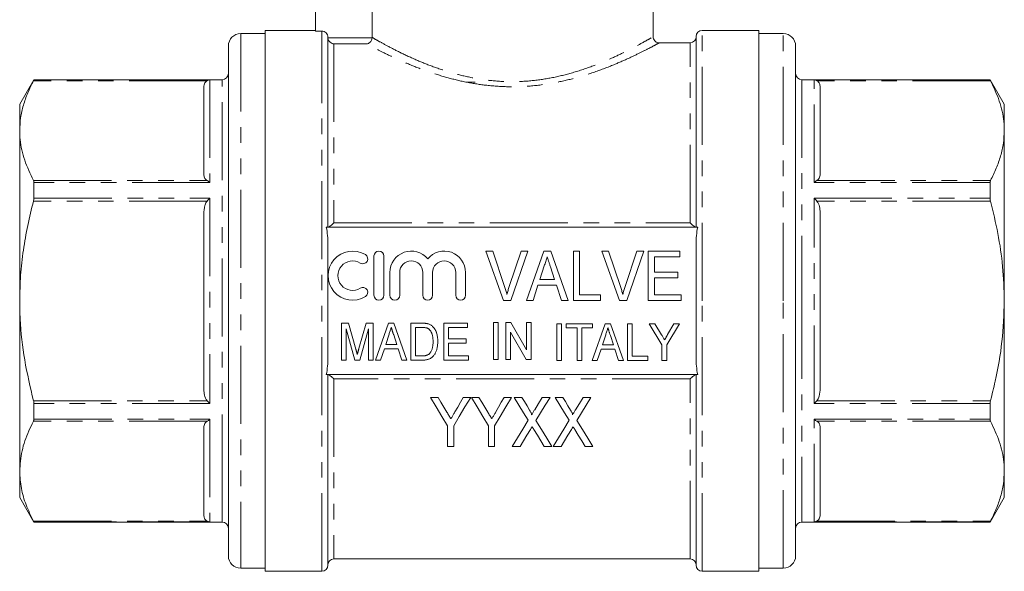
# Model space of a CAD drawing. Units: millimetres. Extents: x 161 to 246, y 89 to 268.
# Drawn here: x 163 to 244, y 180 to 225 of the extents above; entities that cross this region are included whole.
import ezdxf

# ---------------------------------------------------------------- set-up
doc = ezdxf.new("R2010")
doc.units = ezdxf.units.MM
doc.linetypes.add('PHANTOM', pattern=[12.7, 6.35, -1.27, 1.27, -1.27, 1.27, -1.27])

msp = doc.modelspace()

# ---------------------------------------------------------------- linework, layer by layer
at = {"color": 7, "linetype": 'Continuous', "lineweight": 15}
for p, q in [((187.409, 236.501), (187.409, 223.65)), ((192.008, 236.501), (192.008, 223.144)), ((214.909, 223.185), (214.909, 232.001)), ((183.309, 223.451), (181.309, 223.451)), ((187.409, 223.701), (183.309, 223.701)), ((183.309, 201.701), (183.309, 223.701)), ((187.909, 223.65), (187.409, 223.65)), ((188.409, 207.701), (188.409, 223.149)), ((214.881, 223.185), (214.879, 223.184)), ((218.409, 207.701), (218.409, 223.201)), ((223.509, 223.701), (218.909, 223.701)), ((223.509, 223.701), (223.509, 179.701)), ((225.509, 223.451), (223.509, 223.451)), ((180.309, 222.451), (180.309, 183.731)), ((217.909, 222.701), (215.383, 222.701)), ((226.509, 201.701), (226.509, 222.451)), ((164.464, 219.701), (163.309, 217.701)), ((179.809, 219.701), (164.464, 219.701)), ((164.464, 219.686), (164.464, 219.701)), ((178.309, 212.013), (178.309, 219.102)), ((200.409, 219.501), (199.663, 219.501)), ((242.355, 219.701), (227.009, 219.701)), ((228.509, 219.102), (228.509, 212.013)), ((243.509, 217.701), (242.355, 219.701)), ((242.355, 219.701), (242.355, 219.686)), ((163.309, 217.701), (163.309, 215.557)), ((243.509, 215.557), (243.509, 217.701)), ((163.309, 215.557), (163.309, 201.701)), ((243.509, 201.701), (243.509, 215.557)), ((164.464, 210.057), (164.464, 211.33)), ((242.355, 211.33), (242.355, 210.057)), ((178.309, 194.612), (178.309, 208.79)), ((228.509, 208.79), (228.509, 194.612)), ((218.543, 207.701), (188.276, 207.701)), ((188.409, 197.091), (188.409, 206.311)), ((218.409, 197.091), (218.409, 206.311)), ((192.167, 205.356), (192.167, 202.156)), ((192.967, 202.156), (192.967, 205.356)), ((202.719, 201.739), (201.283, 205.739)), ((201.283, 205.739), (201.842, 205.739)), ((201.842, 205.739), (202.802, 202.872)), ((203.187, 202.872), (204.15, 205.739)), ((204.708, 205.739), (203.327, 201.739)), ((204.15, 205.739), (204.708, 205.739)), ((204.578, 201.739), (205.991, 205.739)), ((205.991, 205.739), (206.566, 205.739)), ((206.566, 205.739), (207.978, 201.739)), ((208.406, 205.739), (208.919, 205.739)), ((208.406, 201.739), (208.406, 205.739)), ((208.919, 205.739), (208.919, 202.201)), ((212.154, 201.739), (210.719, 205.739)), ((210.719, 205.739), (211.278, 205.739)), ((211.278, 205.739), (212.238, 202.872)), ((212.623, 202.872), (213.586, 205.739)), ((214.144, 205.739), (212.763, 201.739)), ((213.586, 205.739), (214.144, 205.739)), ((214.509, 201.739), (214.509, 205.739)), ((214.509, 205.739), (217.073, 205.739)), ((217.073, 205.739), (217.073, 205.278)), ((206.037, 204.542), (205.676, 203.432)), ((217.073, 205.278), (215.021, 205.278)), ((215.021, 205.278), (215.021, 204.047)), ((193.467, 204.017), (193.467, 202.156)), ((194.267, 202.156), (194.267, 204.017)), ((196.145, 204.017), (196.145, 202.156)), ((196.945, 202.156), (196.945, 204.017)), ((198.823, 204.017), (198.823, 202.156)), ((199.623, 202.156), (199.623, 204.017)), ((206.88, 203.432), (206.541, 204.473)), ((215.021, 204.047), (216.919, 204.047)), ((216.919, 204.047), (216.919, 203.586)), ((205.525, 202.97), (205.124, 201.739)), ((207.03, 202.97), (205.525, 202.97)), ((205.676, 203.432), (206.88, 203.432)), ((207.432, 201.739), (207.03, 202.97)), ((215.021, 203.586), (215.021, 202.201)), ((216.919, 203.586), (215.021, 203.586)), ((208.919, 202.201), (210.611, 202.201)), ((210.611, 202.201), (210.611, 201.739)), ((215.021, 202.201), (217.175, 202.201)), ((217.175, 202.201), (217.175, 201.739)), ((163.309, 201.701), (163.309, 187.845)), ((183.309, 179.701), (183.309, 201.701)), ((203.327, 201.739), (202.719, 201.739)), ((205.124, 201.739), (204.578, 201.739)), ((207.978, 201.739), (207.432, 201.739)), ((210.611, 201.739), (208.406, 201.739)), ((212.763, 201.739), (212.154, 201.739)), ((217.175, 201.739), (214.509, 201.739)), ((226.509, 180.951), (226.509, 201.701)), ((243.509, 187.845), (243.509, 201.701)), ((189.517, 196.884), (189.517, 199.884)), ((189.517, 199.884), (190.092, 199.884)), ((190.092, 199.884), (190.686, 197.779)), ((190.936, 197.815), (191.52, 199.884)), ((191.52, 199.884), (192.094, 199.884)), ((192.094, 199.884), (192.094, 196.884)), ((192.3, 196.884), (193.36, 199.884)), ((193.36, 199.884), (193.791, 199.884)), ((193.791, 199.884), (194.85, 196.884)), ((195.171, 196.884), (195.171, 199.884)), ((195.171, 199.884), (196.085, 199.884)), ((197.863, 196.884), (197.863, 199.884)), ((197.863, 199.884), (199.787, 199.884)), ((199.787, 199.884), (199.787, 199.538)), ((201.895, 196.936), (201.895, 199.936)), ((201.895, 199.936), (202.279, 199.936)), ((202.279, 199.936), (202.279, 196.936)), ((202.895, 196.936), (202.895, 199.936)), ((202.895, 199.936), (203.301, 199.936)), ((203.301, 199.936), (204.587, 197.722)), ((204.587, 199.936), (204.972, 199.936)), ((204.587, 197.722), (204.587, 199.936)), ((204.972, 199.936), (204.972, 196.936)), ((207.05, 199.846), (207.435, 199.846)), ((207.05, 196.846), (207.05, 199.846)), ((207.435, 199.846), (207.435, 196.846)), ((207.819, 199.5), (207.819, 199.846)), ((207.819, 199.846), (209.973, 199.846)), ((209.948, 196.846), (211.008, 199.846)), ((209.973, 199.846), (209.973, 199.5)), ((211.008, 199.846), (211.439, 199.846)), ((211.439, 199.846), (212.498, 196.846)), ((212.819, 199.846), (213.204, 199.846)), ((212.819, 196.846), (212.819, 199.846)), ((213.204, 199.846), (213.204, 197.192)), ((215.627, 198.117), (214.588, 199.846)), ((214.588, 199.846), (215.051, 199.846)), ((215.051, 199.846), (215.593, 198.945)), ((217.05, 199.846), (216.011, 198.117)), ((216.087, 198.963), (216.587, 199.846)), ((216.587, 199.846), (217.05, 199.846)), ((190.606, 196.884), (189.902, 199.423)), ((189.902, 199.423), (189.902, 196.884)), ((191.71, 199.423), (191.005, 196.884)), ((191.71, 196.884), (191.71, 199.423)), ((193.395, 198.987), (193.124, 198.154)), ((194.026, 198.154), (193.772, 198.934)), ((196.092, 199.538), (195.556, 199.538)), ((195.556, 199.538), (195.556, 197.231)), ((198.248, 199.538), (198.248, 198.615)), ((199.787, 199.538), (198.248, 199.538)), ((204.565, 196.936), (203.279, 199.152)), ((203.279, 199.152), (203.279, 196.936)), ((208.704, 199.5), (207.819, 199.5)), ((208.704, 196.846), (208.704, 199.5)), ((209.973, 199.5), (209.088, 199.5)), ((209.088, 199.5), (209.088, 196.846)), ((211.043, 198.948), (210.772, 198.115)), ((193.124, 198.154), (194.026, 198.154)), ((198.248, 198.615), (199.671, 198.615)), ((199.671, 198.269), (198.248, 198.269)), ((198.248, 198.269), (198.248, 197.231)), ((199.671, 198.615), (199.671, 198.269)), ((210.772, 198.115), (211.674, 198.115)), ((211.674, 198.115), (211.42, 198.896)), ((215.627, 196.846), (215.627, 198.117)), ((216.011, 198.117), (216.011, 196.846)), ((193.011, 197.807), (192.71, 196.884)), ((194.139, 197.807), (193.011, 197.807)), ((194.44, 196.884), (194.139, 197.807)), ((210.659, 197.769), (210.358, 196.846)), ((211.787, 197.769), (210.659, 197.769)), ((212.088, 196.846), (211.787, 197.769)), ((189.902, 196.884), (189.517, 196.884)), ((191.005, 196.884), (190.606, 196.884)), ((192.094, 196.884), (191.71, 196.884)), ((192.71, 196.884), (192.3, 196.884)), ((194.85, 196.884), (194.44, 196.884)), ((196.128, 196.884), (195.171, 196.884)), ((195.556, 197.231), (196.1, 197.231)), ((199.863, 196.884), (197.863, 196.884)), ((198.248, 197.231), (199.863, 197.231)), ((199.863, 197.231), (199.863, 196.884)), ((202.279, 196.936), (201.895, 196.936)), ((203.279, 196.936), (202.895, 196.936)), ((204.972, 196.936), (204.565, 196.936)), ((207.435, 196.846), (207.05, 196.846)), ((209.088, 196.846), (208.704, 196.846)), ((210.358, 196.846), (209.948, 196.846)), ((212.498, 196.846), (212.088, 196.846)), ((214.473, 196.846), (212.819, 196.846)), ((213.204, 197.192), (214.473, 197.192)), ((214.473, 197.192), (214.473, 196.846)), ((216.011, 196.846), (215.627, 196.846)), ((188.276, 195.701), (218.543, 195.701)), ((188.409, 180.201), (188.409, 195.701)), ((218.409, 180.201), (218.409, 195.701)), ((164.464, 192.072), (164.464, 193.345)), ((197.382, 193.853), (196.765, 193.853)), ((200.047, 193.853), (199.43, 193.853)), ((200.715, 193.853), (200.098, 193.853)), ((203.38, 193.853), (202.763, 193.853)), ((204.209, 193.853), (203.585, 193.853)), ((206.508, 193.853), (205.868, 193.853)), ((207.542, 193.853), (206.919, 193.853)), ((209.842, 193.853), (209.202, 193.853)), ((242.355, 193.345), (242.355, 192.072)), ((178.309, 184.3), (178.309, 191.389)), ((198.15, 191.548), (198.15, 189.853)), ((198.662, 189.853), (198.662, 191.548)), ((201.483, 191.548), (201.483, 189.853)), ((201.996, 189.853), (201.996, 191.548)), ((228.509, 191.389), (228.509, 184.3)), ((198.15, 189.853), (198.662, 189.853)), ((201.483, 189.853), (201.996, 189.853)), ((203.432, 189.853), (204.072, 189.853)), ((206.039, 189.853), (206.662, 189.853)), ((206.765, 189.853), (207.405, 189.853)), ((209.372, 189.853), (209.996, 189.853)), ((163.309, 187.845), (163.309, 185.701)), ((243.509, 185.701), (243.509, 187.845)), ((163.309, 185.701), (164.464, 183.701)), ((242.355, 183.701), (243.509, 185.701)), ((164.464, 183.701), (164.464, 183.716)), ((164.464, 183.701), (179.809, 183.701)), ((180.309, 183.731), (180.309, 180.951)), ((227.009, 183.701), (242.355, 183.701)), ((242.355, 183.716), (242.355, 183.701)), ((188.909, 180.701), (217.909, 180.701)), ((181.309, 179.951), (183.309, 179.951)), ((183.309, 179.701), (187.909, 179.701)), ((218.909, 179.701), (223.509, 179.701)), ((223.509, 179.951), (225.509, 179.951))]:
    msp.add_line(p, q, dxfattribs=at)
at = {"color": 8, "linetype": 'PHANTOM', "lineweight": 0}
for p, q in [((181.309, 223.451), (181.309, 182.865)), ((187.909, 179.701), (187.909, 223.65)), ((188.411, 223.108), (192.006, 223.108)), ((218.909, 201.701), (218.909, 223.701)), ((225.509, 201.701), (225.509, 223.451)), ((188.909, 222.61), (188.909, 208.05)), ((191.577, 222.61), (188.909, 222.61)), ((217.909, 208.05), (217.909, 222.701)), ((178.58, 219.619), (164.432, 219.619)), ((164.464, 219.686), (178.809, 219.686)), ((178.809, 219.686), (178.809, 211.33)), ((179.809, 186.113), (179.809, 219.701)), ((227.009, 219.701), (227.009, 201.701)), ((228.009, 219.686), (242.355, 219.686)), ((228.009, 211.33), (228.009, 219.686)), ((242.387, 219.619), (228.239, 219.619)), ((164.432, 211.495), (178.58, 211.495)), ((178.809, 211.33), (164.464, 211.33)), ((242.355, 211.33), (228.009, 211.33)), ((228.239, 211.495), (242.387, 211.495)), ((178.58, 209.825), (164.432, 209.825)), ((164.464, 210.057), (178.809, 210.057)), ((178.809, 210.057), (178.809, 193.345)), ((228.009, 193.345), (228.009, 210.057)), ((228.009, 210.057), (242.355, 210.057)), ((242.387, 209.825), (228.239, 209.825)), ((188.909, 208.05), (217.909, 208.05)), ((218.909, 179.701), (218.909, 201.701)), ((225.509, 179.951), (225.509, 201.701)), ((227.009, 201.701), (227.009, 183.701)), ((188.909, 195.352), (188.909, 180.701)), ((217.909, 195.352), (188.909, 195.352)), ((217.909, 180.701), (217.909, 195.352)), ((164.432, 193.577), (178.58, 193.577)), ((178.809, 193.345), (164.464, 193.345)), ((242.355, 193.345), (228.009, 193.345)), ((228.239, 193.577), (242.387, 193.577)), ((178.58, 191.907), (164.432, 191.907)), ((164.464, 192.072), (178.809, 192.072)), ((178.809, 192.072), (178.809, 183.716)), ((228.009, 192.072), (242.355, 192.072)), ((228.009, 183.716), (228.009, 192.072)), ((242.387, 191.907), (228.239, 191.907)), ((179.809, 183.701), (179.809, 186.113)), ((164.432, 183.783), (178.58, 183.783)), ((178.809, 183.716), (164.464, 183.716)), ((242.355, 183.716), (228.009, 183.716)), ((228.239, 183.783), (242.387, 183.783)), ((181.309, 182.865), (181.309, 179.951))]:
    msp.add_line(p, q, dxfattribs=at)
at = {"color": 7, "linetype": 'Continuous', "lineweight": 15, "flags": 128}
for points in [[(196.765, 193.853), (197.235, 193.07), (197.697, 192.301), (198.15, 191.548)], [(198.104, 192.652), (197.865, 193.048), (197.625, 193.449), (197.382, 193.853)], [(198.662, 191.548), (199.115, 192.301), (199.577, 193.07), (200.047, 193.853)], [(199.43, 193.853), (199.206, 193.457), (198.984, 193.065), (198.763, 192.676)], [(200.098, 193.853), (200.569, 193.07), (201.03, 192.301), (201.483, 191.548)], [(201.437, 192.652), (201.199, 193.048), (200.958, 193.449), (200.715, 193.853)], [(201.996, 191.548), (202.448, 192.301), (202.91, 193.07), (203.38, 193.853)], [(202.763, 193.853), (202.539, 193.457), (202.317, 193.065), (202.097, 192.676)], [(203.585, 193.853), (203.973, 193.221), (204.355, 192.599), (204.73, 191.986)], [(204.845, 192.814), (204.635, 193.158), (204.423, 193.504), (204.209, 193.853)], [(205.868, 193.853), (205.56, 193.348), (205.256, 192.848)], [(205.363, 191.971), (205.739, 192.589), (206.121, 193.216), (206.508, 193.853)], [(206.919, 193.853), (207.306, 193.221), (207.688, 192.599), (208.064, 191.986)], [(208.178, 192.814), (207.968, 193.158), (207.756, 193.504), (207.542, 193.853)], [(209.202, 193.853), (208.894, 193.348), (208.589, 192.848)], [(208.696, 191.971), (209.072, 192.589), (209.454, 193.216), (209.842, 193.853)], [(204.73, 191.986), (204.287, 191.258), (203.854, 190.547), (203.432, 189.853)], [(206.662, 189.853), (206.239, 190.542), (205.806, 191.249), (205.363, 191.971)], [(208.064, 191.986), (207.621, 191.258), (207.187, 190.547), (206.765, 189.853)], [(209.996, 189.853), (209.573, 190.542), (209.139, 191.249), (208.696, 191.971)], [(204.072, 189.853), (204.348, 190.306), (204.629, 190.766), (204.914, 191.234)], [(205.19, 191.237), (205.477, 190.768), (205.76, 190.307), (206.039, 189.853)], [(207.405, 189.853), (207.681, 190.306), (207.962, 190.766), (208.247, 191.234)], [(208.523, 191.237), (208.811, 190.768), (209.094, 190.307), (209.372, 189.853)]]:
    msp.add_lwpolyline(points, dxfattribs=at)
at = {"color": 7, "linetype": 'Continuous', "lineweight": 15}
for centre, radius, start, end in [((181.309, 222.451), 1, 90, 180), ((217.909, 223.201), 0.5, 270, 0), ((218.909, 223.201), 0.5, 90, 180), ((225.509, 222.451), 1, 0, 90), ((179.809, 220.201), 0.5, 270, 0), ((227.009, 220.201), 0.5, 180, 270), ((190.425, 203.756), 2, 58.62081, 301.37919), ((191.259, 205.122), 0.4, 238.62081, 58.62081), ((192.567, 205.356), 0.4, 0, 180), ((195.206, 204.017), 1.739, 39.64611, 180), ((197.884, 204.017), 1.739, 0, 140.35389), ((190.425, 203.756), 1.2, 58.62081, 301.37919), ((195.206, 204.017), 0.939, 0, 180), ((197.884, 204.017), 0.939, 0, 180), ((191.259, 202.39), 0.4, 301.37919, 121.37919), ((192.567, 202.156), 0.4, 180, 0), ((193.867, 202.156), 0.4, 180, 0), ((196.545, 202.156), 0.4, 180, 0), ((199.223, 202.156), 0.4, 180, 0), ((179.809, 183.201), 0.5, 0, 90), ((227.009, 183.201), 0.5, 90, 180), ((181.309, 180.951), 1, 180, 270), ((188.909, 180.201), 0.5, 90, 180), ((217.909, 180.201), 0.5, 0, 90), ((225.509, 180.951), 1, 270, 0), ((187.909, 180.201), 0.5, 270, 0), ((218.909, 180.201), 0.5, 180, 270)]:
    msp.add_arc(centre, radius, start, end, dxfattribs=at)
for points, knots in [([(188.409, 223.149), (188.409, 223.28), (188.355, 223.41), (188.171, 223.595), (188.04, 223.65), (187.909, 223.65)], [0, 0, 0, 0, 0.5, 0.5, 1, 1, 1, 1]), ([(188.411, 223.108), (188.417, 223.031), (188.441, 222.959), (188.509, 222.836), (188.552, 222.785), (188.693, 222.662), (188.802, 222.62), (188.909, 222.61)], [0, 0, 0, 0, 0.25, 0.25, 0.5, 0.5, 1, 1, 1, 1]), ([(192.006, 223.108), (192.001, 223.035), (191.982, 222.965), (191.925, 222.843), (191.888, 222.791), (191.767, 222.666), (191.671, 222.62), (191.577, 222.61)], [0, 0, 0, 0, 0.25, 0.25, 0.5, 0.5, 1, 1, 1, 1]), ([(215.378, 222.697), (215.377, 222.696), (215.332, 222.694), (215.229, 222.722), (215.086, 222.797), (214.967, 222.934), (214.908, 223.075), (214.91, 223.161), (214.911, 223.184)], [0, 0, 0, 0, 0.003829, 0.190072, 0.411624, 0.652899, 0.908896, 1, 1, 1, 1]), ([(164.432, 219.619), (164.269, 219.289), (163.943, 218.629), (163.591, 217.618), (163.355, 216.593), (163.325, 215.903), (163.309, 215.557)], [0, 0, 0, 0, 0.248074, 0.496107, 0.748067, 1, 1, 1, 1]), ([(164.464, 219.686), (164.462, 219.68), (164.458, 219.67), (164.439, 219.633), (164.432, 219.619)], [0, 0, 0, 0, 0.621052, 1, 1, 1, 1]), ([(178.309, 219.102), (178.322, 219.213), (178.341, 219.379), (178.474, 219.552), (178.561, 219.607), (178.58, 219.619)], [0, 0, 0, 0, 0.614593, 0.913052, 1, 1, 1, 1]), ([(178.809, 219.686), (178.808, 219.686), (178.731, 219.683), (178.655, 219.651), (178.58, 219.619)], [0, 0, 0, 0, 0.013693, 1, 1, 1, 1]), ([(228.009, 219.686), (228.01, 219.686), (228.088, 219.683), (228.164, 219.651), (228.239, 219.619)], [0, 0, 0, 0, 0.013693, 1, 1, 1, 1]), ([(228.239, 219.619), (228.286, 219.584), (228.427, 219.478), (228.495, 219.294), (228.505, 219.156), (228.509, 219.102)], [0, 0, 0, 0, 0.233739, 0.699968, 1, 1, 1, 1]), ([(242.387, 219.619), (242.376, 219.641), (242.358, 219.676), (242.355, 219.683), (242.355, 219.686)], [0, 0, 0, 0, 0.6214873, 1, 1, 1, 1]), ([(243.509, 215.557), (243.501, 215.803), (243.474, 216.608), (243.165, 217.974), (242.647, 219.069), (242.387, 219.619)], [0, 0, 0, 0, 0.179203, 0.587323, 1, 1, 1, 1]), ([(163.309, 215.557), (163.318, 215.312), (163.345, 214.507), (163.653, 213.141), (164.171, 212.046), (164.432, 211.495)], [0, 0, 0, 0, 0.179203, 0.587323, 1, 1, 1, 1]), ([(242.387, 211.495), (242.55, 211.826), (242.876, 212.486), (243.228, 213.496), (243.464, 214.521), (243.494, 215.212), (243.509, 215.557)], [0, 0, 0, 0, 0.248074, 0.496107, 0.748067, 1, 1, 1, 1]), ([(178.58, 211.495), (178.533, 211.531), (178.392, 211.637), (178.323, 211.821), (178.313, 211.959), (178.309, 212.013)], [0, 0, 0, 0, 0.233739, 0.699968, 1, 1, 1, 1]), ([(228.509, 212.013), (228.497, 211.901), (228.478, 211.736), (228.344, 211.563), (228.258, 211.508), (228.239, 211.495)], [0, 0, 0, 0, 0.614594, 0.913052, 1, 1, 1, 1]), ([(164.432, 211.495), (164.443, 211.467), (164.461, 211.422), (164.463, 211.355), (164.464, 211.33)], [0, 0, 0, 0, 0.6214887, 1, 1, 1, 1]), ([(178.809, 211.33), (178.808, 211.331), (178.731, 211.397), (178.655, 211.447), (178.58, 211.495)], [0, 0, 0, 0, 0.013694, 1, 1, 1, 1]), ([(228.009, 211.33), (228.01, 211.331), (228.088, 211.397), (228.164, 211.447), (228.239, 211.495)], [0, 0, 0, 0, 0.013694, 1, 1, 1, 1]), ([(242.355, 211.33), (242.357, 211.371), (242.361, 211.436), (242.38, 211.479), (242.387, 211.495)], [0, 0, 0, 0, 0.62105, 1, 1, 1, 1]), ([(164.432, 209.825), (164.269, 209.165), (163.943, 207.844), (163.591, 205.823), (163.355, 203.773), (163.325, 202.392), (163.309, 201.701)], [0, 0, 0, 0, 0.248074, 0.496107, 0.748067, 1, 1, 1, 1]), ([(164.464, 210.057), (164.462, 210.01), (164.458, 209.935), (164.439, 209.855), (164.432, 209.825)], [0, 0, 0, 0, 0.621201, 1, 1, 1, 1]), ([(178.309, 208.79), (178.322, 209.013), (178.341, 209.344), (178.474, 209.69), (178.561, 209.8), (178.58, 209.825)], [0, 0, 0, 0, 0.614593, 0.913052, 1, 1, 1, 1]), ([(178.809, 210.057), (178.808, 210.056), (178.731, 209.987), (178.655, 209.905), (178.58, 209.825)], [0, 0, 0, 0, 0.013694, 1, 1, 1, 1]), ([(228.009, 210.057), (228.01, 210.056), (228.088, 209.987), (228.164, 209.905), (228.239, 209.825)], [0, 0, 0, 0, 0.013694, 1, 1, 1, 1]), ([(228.239, 209.825), (228.286, 209.754), (228.427, 209.542), (228.495, 209.175), (228.505, 208.898), (228.509, 208.79)], [0, 0, 0, 0, 0.233739, 0.699968, 1, 1, 1, 1]), ([(242.387, 209.825), (242.376, 209.875), (242.358, 209.955), (242.355, 210.029), (242.355, 210.057)], [0, 0, 0, 0, 0.621612, 1, 1, 1, 1]), ([(243.509, 201.701), (243.481, 202.638), (243.425, 204.474), (243.021, 207.192), (242.599, 208.945), (242.387, 209.825)], [0, 0, 0, 0, 0.341887, 0.669872, 1, 1, 1, 1]), ([(188.431, 207.701), (188.469, 207.701), (188.547, 207.749), (188.72, 207.879), (188.815, 207.961), (188.909, 208.05)], [0, 0, 0, 0, 0.5, 0.5, 1, 1, 1, 1]), ([(218.388, 207.701), (218.35, 207.701), (218.272, 207.749), (218.099, 207.879), (218.004, 207.961), (217.909, 208.05)], [0, 0, 0, 0, 0.5, 0.5, 1, 1, 1, 1]), ([(188.409, 206.311), (188.409, 206.544), (188.402, 206.778), (188.363, 207.242), (188.334, 207.474), (188.276, 207.701)], [0, 0, 0, 0, 0.5, 0.5, 1, 1, 1, 1]), ([(218.543, 207.701), (218.485, 207.475), (218.455, 207.243), (218.416, 206.776), (218.409, 206.543), (218.409, 206.311)], [0, 0, 0, 0, 0.5, 0.5, 1, 1, 1, 1]), ([(206.278, 205.278), (206.238, 205.157), (206.159, 204.911), (206.078, 204.666), (206.037, 204.542)], [0, 0, 0, 0, 0.494436, 1, 1, 1, 1]), ([(206.541, 204.473), (206.527, 204.513), (206.501, 204.593), (206.464, 204.709), (206.427, 204.819), (206.394, 204.923), (206.362, 205.02), (206.332, 205.112), (206.304, 205.197), (206.286, 205.251), (206.278, 205.278)], [0, 0, 0, 0, 0.152258, 0.296442, 0.432844, 0.561173, 0.682619, 0.795992, 0.901583, 1, 1, 1, 1]), ([(202.802, 202.872), (202.821, 202.816), (202.858, 202.705), (202.908, 202.541), (202.955, 202.382), (202.982, 202.278), (202.996, 202.227)], [0, 0, 0, 0, 0.265235, 0.518885, 0.765138, 1, 1, 1, 1]), ([(202.996, 202.227), (203.024, 202.334), (203.082, 202.552), (203.152, 202.765), (203.187, 202.872)], [0, 0, 0, 0, 0.497127, 1, 1, 1, 1]), ([(212.238, 202.872), (212.257, 202.816), (212.294, 202.705), (212.344, 202.541), (212.391, 202.382), (212.418, 202.278), (212.432, 202.227)], [0, 0, 0, 0, 0.265235, 0.518885, 0.765138, 1, 1, 1, 1]), ([(212.432, 202.227), (212.46, 202.334), (212.518, 202.552), (212.588, 202.765), (212.623, 202.872)], [0, 0, 0, 0, 0.497127, 1, 1, 1, 1]), ([(163.309, 201.701), (163.318, 201.21), (163.345, 199.601), (163.653, 196.868), (164.171, 194.678), (164.432, 193.577)], [0, 0, 0, 0, 0.179203, 0.587323, 1, 1, 1, 1]), ([(242.387, 193.577), (242.517, 194.103), (242.911, 195.689), (243.392, 198.396), (243.47, 200.595), (243.509, 201.701)], [0, 0, 0, 0, 0.197722, 0.596633, 1, 1, 1, 1]), ([(196.085, 199.884), (196.11, 199.884), (196.158, 199.884), (196.229, 199.882), (196.295, 199.879), (196.356, 199.874), (196.413, 199.868), (196.465, 199.861), (196.513, 199.852), (196.543, 199.845), (196.557, 199.841)], [0, 0, 0, 0, 0.15798, 0.305893, 0.445118, 0.574421, 0.693889, 0.80488, 0.906504, 1, 1, 1, 1]), ([(196.557, 199.841), (196.594, 199.83), (196.667, 199.809), (196.769, 199.76), (196.863, 199.7), (196.918, 199.651), (196.946, 199.627)], [0, 0, 0, 0, 0.257436, 0.505998, 0.752968, 1, 1, 1, 1]), ([(193.575, 199.538), (193.545, 199.447), (193.485, 199.263), (193.425, 199.079), (193.395, 198.987)], [0, 0, 0, 0, 0.4944357, 1, 1, 1, 1]), ([(193.772, 198.934), (193.762, 198.965), (193.742, 199.025), (193.714, 199.112), (193.687, 199.194), (193.662, 199.272), (193.638, 199.345), (193.616, 199.414), (193.595, 199.477), (193.581, 199.518), (193.575, 199.538)], [0, 0, 0, 0, 0.152258, 0.296442, 0.432844, 0.561173, 0.682619, 0.795992, 0.901583, 1, 1, 1, 1]), ([(196.528, 199.476), (196.516, 199.481), (196.49, 199.492), (196.449, 199.504), (196.402, 199.515), (196.35, 199.523), (196.292, 199.53), (196.23, 199.535), (196.163, 199.537), (196.116, 199.538), (196.092, 199.538)], [0, 0, 0, 0, 0.0888227, 0.1865524, 0.2950207, 0.4130853, 0.5441782, 0.6841643, 0.8360218, 1, 1, 1, 1]), ([(196.979, 198.407), (196.979, 198.445), (196.978, 198.52), (196.971, 198.628), (196.961, 198.73), (196.947, 198.824), (196.928, 198.912), (196.907, 198.993), (196.879, 199.067), (196.849, 199.134), (196.815, 199.196), (196.779, 199.252), (196.742, 199.302), (196.703, 199.348), (196.662, 199.388), (196.62, 199.423), (196.575, 199.453), (196.544, 199.469), (196.528, 199.476)], [0, 0, 0, 0, 0.09394, 0.182624, 0.266153, 0.344259, 0.417177, 0.486015, 0.550424, 0.610497, 0.66772, 0.721882, 0.773225, 0.822032, 0.868978, 0.913683, 0.957329, 1, 1, 1, 1]), ([(196.946, 199.627), (196.963, 199.61), (196.998, 199.576), (197.045, 199.519), (197.089, 199.46), (197.13, 199.398), (197.168, 199.332), (197.202, 199.263), (197.233, 199.19), (197.27, 199.087), (197.308, 198.95), (197.34, 198.777), (197.36, 198.593), (197.362, 198.466), (197.363, 198.401)], [0, 0, 0, 0, 0.054603, 0.109706, 0.164888, 0.220622, 0.277865, 0.335825, 0.395121, 0.456116, 0.582345, 0.71422, 0.853155, 1, 1, 1, 1]), ([(211.223, 199.5), (211.193, 199.409), (211.133, 199.225), (211.073, 199.041), (211.043, 198.948)], [0, 0, 0, 0, 0.494436, 1, 1, 1, 1]), ([(211.42, 198.896), (211.41, 198.927), (211.391, 198.986), (211.362, 199.073), (211.335, 199.156), (211.31, 199.233), (211.286, 199.307), (211.264, 199.375), (211.243, 199.439), (211.229, 199.48), (211.223, 199.5)], [0, 0, 0, 0, 0.152258, 0.296442, 0.432844, 0.561173, 0.682619, 0.795992, 0.901583, 1, 1, 1, 1]), ([(215.593, 198.945), (215.616, 198.906), (215.662, 198.829), (215.727, 198.72), (215.787, 198.622), (215.824, 198.559), (215.842, 198.53)], [0, 0, 0, 0, 0.286596, 0.549787, 0.787447, 1, 1, 1, 1]), ([(215.842, 198.53), (215.849, 198.542), (215.864, 198.569), (215.888, 198.61), (215.914, 198.657), (215.944, 198.709), (215.976, 198.766), (216.01, 198.827), (216.048, 198.893), (216.074, 198.939), (216.087, 198.963)], [0, 0, 0, 0, 0.085941, 0.182213, 0.290313, 0.40979, 0.540049, 0.682736, 0.835154, 1, 1, 1, 1]), ([(197.363, 198.401), (197.363, 198.345), (197.361, 198.238), (197.348, 198.081), (197.326, 197.934), (197.295, 197.797), (197.257, 197.671), (197.214, 197.556), (197.167, 197.451), (197.114, 197.359), (197.057, 197.277), (196.999, 197.204), (196.937, 197.14), (196.872, 197.085), (196.801, 197.038), (196.726, 196.997), (196.642, 196.963), (196.553, 196.934), (196.456, 196.912), (196.353, 196.896), (196.243, 196.886), (196.167, 196.885), (196.128, 196.884)], [0, 0, 0, 0, 0.07426, 0.144443, 0.210823, 0.273723, 0.332694, 0.387503, 0.438657, 0.486131, 0.530599, 0.57248, 0.611854, 0.649635, 0.68686, 0.725371, 0.765283, 0.807388, 0.851559, 0.898123, 0.947533, 1, 1, 1, 1]), ([(196.725, 197.443), (196.744, 197.468), (196.784, 197.521), (196.834, 197.611), (196.877, 197.714), (196.914, 197.828), (196.943, 197.955), (196.964, 198.094), (196.977, 198.247), (196.978, 198.352), (196.979, 198.407)], [0, 0, 0, 0, 0.094381, 0.195522, 0.304144, 0.421578, 0.549664, 0.687814, 0.837929, 1, 1, 1, 1]), ([(190.686, 197.779), (190.693, 197.755), (190.706, 197.709), (190.723, 197.642), (190.741, 197.581), (190.757, 197.524), (190.77, 197.471), (190.784, 197.423), (190.795, 197.379), (190.802, 197.352), (190.806, 197.339)], [0, 0, 0, 0, 0.162585, 0.313967, 0.454847, 0.58452, 0.704271, 0.813506, 0.911544, 1, 1, 1, 1]), ([(190.806, 197.339), (190.809, 197.353), (190.817, 197.383), (190.829, 197.431), (190.844, 197.483), (190.86, 197.54), (190.877, 197.602), (190.894, 197.669), (190.914, 197.741), (190.928, 197.79), (190.936, 197.815)], [0, 0, 0, 0, 0.089116, 0.189748, 0.299552, 0.419386, 0.549251, 0.689147, 0.839395, 1, 1, 1, 1]), ([(196.1, 197.231), (196.14, 197.231), (196.215, 197.232), (196.322, 197.242), (196.414, 197.259), (196.494, 197.283), (196.564, 197.315), (196.625, 197.351), (196.679, 197.394), (196.71, 197.426), (196.725, 197.443)], [0, 0, 0, 0, 0.175535, 0.331434, 0.468733, 0.589498, 0.698806, 0.803593, 0.902735, 1, 1, 1, 1]), ([(188.276, 195.701), (188.333, 195.927), (188.363, 196.159), (188.402, 196.626), (188.409, 196.859), (188.409, 197.091)], [0, 0, 0, 0, 0.5, 0.5, 1, 1, 1, 1]), ([(218.409, 197.091), (218.409, 196.858), (218.417, 196.624), (218.455, 196.16), (218.485, 195.928), (218.543, 195.701)], [0, 0, 0, 0, 0.5, 0.5, 1, 1, 1, 1]), ([(188.431, 195.701), (188.469, 195.701), (188.547, 195.653), (188.72, 195.523), (188.815, 195.441), (188.909, 195.352)], [0, 0, 0, 0, 0.5, 0.5, 1, 1, 1, 1]), ([(218.388, 195.701), (218.35, 195.701), (218.272, 195.653), (218.099, 195.523), (218.004, 195.441), (217.909, 195.352)], [0, 0, 0, 0, 0.5, 0.5, 1, 1, 1, 1]), ([(178.58, 193.577), (178.533, 193.648), (178.392, 193.86), (178.323, 194.227), (178.313, 194.504), (178.309, 194.612)], [0, 0, 0, 0, 0.233739, 0.699968, 1, 1, 1, 1]), ([(228.509, 194.612), (228.497, 194.389), (228.478, 194.058), (228.344, 193.712), (228.258, 193.602), (228.239, 193.577)], [0, 0, 0, 0, 0.614593, 0.913052, 1, 1, 1, 1]), ([(164.432, 193.577), (164.443, 193.527), (164.461, 193.447), (164.463, 193.373), (164.464, 193.345)], [0, 0, 0, 0, 0.621484, 1, 1, 1, 1]), ([(178.809, 193.345), (178.808, 193.346), (178.731, 193.416), (178.655, 193.497), (178.58, 193.577)], [0, 0, 0, 0, 0.013694, 1, 1, 1, 1]), ([(228.009, 193.345), (228.01, 193.346), (228.088, 193.416), (228.164, 193.497), (228.239, 193.577)], [0, 0, 0, 0, 0.013694, 1, 1, 1, 1]), ([(242.355, 193.345), (242.357, 193.392), (242.361, 193.467), (242.38, 193.547), (242.387, 193.577)], [0, 0, 0, 0, 0.621091, 1, 1, 1, 1]), ([(198.436, 192.098), (198.382, 192.19), (198.326, 192.282), (198.27, 192.374), (198.243, 192.42), (198.215, 192.466), (198.187, 192.513), (198.16, 192.559), (198.132, 192.605), (198.104, 192.652)], [0, 0, 0, 0, 0.000350862, 0.000350862, 0.000350862, 0.0005263189, 0.0005263189, 0.0005263189, 0.0007017841, 0.0007017841, 0.0007017841, 0.0007017841]), ([(198.763, 192.676), (198.736, 192.627), (198.709, 192.579), (198.682, 192.531), (198.641, 192.458), (198.6, 192.386), (198.559, 192.314), (198.518, 192.242), (198.477, 192.17), (198.436, 192.098)], [0, 0, 0, 0, 0.0001806781, 0.0001806781, 0.0001806781, 0.0004517249, 0.0004517249, 0.0004517249, 0.0007227989, 0.0007227989, 0.0007227989, 0.0007227989]), ([(201.77, 192.098), (201.715, 192.19), (201.659, 192.282), (201.604, 192.374), (201.576, 192.42), (201.549, 192.466), (201.521, 192.513), (201.493, 192.559), (201.465, 192.605), (201.437, 192.652)], [0, 0, 0, 0, 0.000350862, 0.000350862, 0.000350862, 0.0005263189, 0.0005263189, 0.0005263189, 0.0007017841, 0.0007017841, 0.0007017841, 0.0007017841]), ([(202.097, 192.676), (202.069, 192.627), (202.042, 192.579), (202.015, 192.531), (201.974, 192.458), (201.934, 192.386), (201.892, 192.314), (201.851, 192.242), (201.81, 192.17), (201.77, 192.098)], [0, 0, 0, 0, 0.0001806781, 0.0001806781, 0.0001806781, 0.0004517249, 0.0004517249, 0.0004517249, 0.0007227989, 0.0007227989, 0.0007227989, 0.0007227989]), ([(205.008, 192.442), (205.02, 192.474), (205.006, 192.508), (204.981, 192.572), (204.966, 192.603), (204.917, 192.695), (204.881, 192.755), (204.845, 192.814)], [0, 0, 0, 0, 0.25, 0.25, 0.5, 0.5, 1, 1, 1, 1]), ([(205.256, 192.848), (205.235, 192.814), (205.215, 192.78), (205.194, 192.746), (205.173, 192.712), (205.153, 192.678), (205.132, 192.644), (205.091, 192.577), (205.049, 192.51), (205.008, 192.442)], [0, 0, 0, 0, 0.0001284593, 0.0001284593, 0.0001284593, 0.0002569185, 0.0002569185, 0.0002569185, 0.000513869, 0.000513869, 0.000513869, 0.000513869]), ([(208.342, 192.442), (208.353, 192.474), (208.339, 192.508), (208.314, 192.572), (208.299, 192.603), (208.25, 192.695), (208.215, 192.755), (208.178, 192.814)], [0, 0, 0, 0, 0.25, 0.25, 0.5, 0.5, 1, 1, 1, 1]), ([(208.589, 192.848), (208.569, 192.814), (208.548, 192.78), (208.527, 192.746), (208.507, 192.712), (208.486, 192.678), (208.465, 192.644), (208.424, 192.577), (208.382, 192.51), (208.342, 192.442)], [0, 0, 0, 0, 0.0001284593, 0.0001284593, 0.0001284593, 0.0002569185, 0.0002569185, 0.0002569185, 0.000513869, 0.000513869, 0.000513869, 0.000513869]), ([(164.432, 191.907), (164.301, 191.644), (163.907, 190.85), (163.427, 189.497), (163.349, 188.397), (163.309, 187.845)], [0, 0, 0, 0, 0.197722, 0.596633, 1, 1, 1, 1]), ([(164.464, 192.072), (164.462, 192.031), (164.458, 191.966), (164.439, 191.923), (164.432, 191.907)], [0, 0, 0, 0, 0.62109, 1, 1, 1, 1]), ([(178.309, 191.389), (178.322, 191.501), (178.341, 191.666), (178.474, 191.839), (178.561, 191.894), (178.58, 191.907)], [0, 0, 0, 0, 0.614594, 0.913052, 1, 1, 1, 1]), ([(178.809, 192.072), (178.808, 192.071), (178.731, 192.005), (178.655, 191.955), (178.58, 191.907)], [0, 0, 0, 0, 0.013694, 1, 1, 1, 1]), ([(228.009, 192.072), (228.01, 192.071), (228.088, 192.005), (228.164, 191.955), (228.239, 191.907)], [0, 0, 0, 0, 0.013694, 1, 1, 1, 1]), ([(228.239, 191.907), (228.286, 191.871), (228.427, 191.765), (228.495, 191.581), (228.505, 191.443), (228.509, 191.389)], [0, 0, 0, 0, 0.233739, 0.699968, 1, 1, 1, 1]), ([(242.387, 191.907), (242.376, 191.935), (242.358, 191.98), (242.355, 192.047), (242.355, 192.072)], [0, 0, 0, 0, 0.621483, 1, 1, 1, 1]), ([(243.509, 187.845), (243.501, 188.09), (243.474, 188.895), (243.165, 190.261), (242.647, 191.356), (242.387, 191.907)], [0, 0, 0, 0, 0.179203, 0.587323, 1, 1, 1, 1]), ([(204.914, 191.234), (204.937, 191.272), (204.96, 191.31), (204.983, 191.348), (204.994, 191.366), (205.006, 191.385), (205.017, 191.404), (205.029, 191.423), (205.04, 191.442), (205.052, 191.461)], [0, 0, 0, 0, 0.0001474169, 0.0001474169, 0.0001474169, 0.0002211272, 0.0002211272, 0.0002211272, 0.0002948394, 0.0002948394, 0.0002948394, 0.0002948394]), ([(205.052, 191.461), (205.063, 191.442), (205.075, 191.424), (205.087, 191.405), (205.104, 191.377), (205.121, 191.349), (205.139, 191.321), (205.156, 191.293), (205.173, 191.265), (205.19, 191.237)], [0, 0, 0, 0, 0.0000728898, 0.0000728898, 0.0000728898, 0.0001822316, 0.0001822316, 0.0001822316, 0.0002915823, 0.0002915823, 0.0002915823, 0.0002915823]), ([(208.247, 191.234), (208.27, 191.272), (208.293, 191.31), (208.316, 191.348), (208.327, 191.366), (208.339, 191.385), (208.35, 191.404), (208.362, 191.423), (208.373, 191.442), (208.385, 191.461)], [0, 0, 0, 0, 0.0001474169, 0.0001474169, 0.0001474169, 0.0002211272, 0.0002211272, 0.0002211272, 0.0002948394, 0.0002948394, 0.0002948394, 0.0002948394]), ([(208.385, 191.461), (208.397, 191.442), (208.408, 191.424), (208.42, 191.405), (208.437, 191.377), (208.455, 191.349), (208.472, 191.321), (208.489, 191.293), (208.506, 191.265), (208.523, 191.237)], [0, 0, 0, 0, 0.0000728898, 0.0000728898, 0.0000728898, 0.0001822316, 0.0001822316, 0.0001822316, 0.0002915823, 0.0002915823, 0.0002915823, 0.0002915823]), ([(163.309, 187.845), (163.338, 187.376), (163.393, 186.458), (163.797, 185.099), (164.22, 184.222), (164.432, 183.783)], [0, 0, 0, 0, 0.341887, 0.669872, 1, 1, 1, 1]), ([(242.387, 183.783), (242.55, 184.113), (242.876, 184.773), (243.228, 185.784), (243.464, 186.809), (243.494, 187.499), (243.509, 187.845)], [0, 0, 0, 0, 0.248074, 0.496107, 0.748067, 1, 1, 1, 1]), ([(164.432, 183.783), (164.443, 183.761), (164.461, 183.726), (164.463, 183.719), (164.464, 183.716)], [0, 0, 0, 0, 0.621612, 1, 1, 1, 1]), ([(178.58, 183.783), (178.533, 183.818), (178.392, 183.924), (178.323, 184.108), (178.313, 184.246), (178.309, 184.3)], [0, 0, 0, 0, 0.233739, 0.699968, 1, 1, 1, 1]), ([(178.809, 183.716), (178.808, 183.716), (178.731, 183.719), (178.655, 183.751), (178.58, 183.783)], [0, 0, 0, 0, 0.013693, 1, 1, 1, 1]), ([(228.009, 183.716), (228.01, 183.716), (228.088, 183.719), (228.164, 183.751), (228.239, 183.783)], [0, 0, 0, 0, 0.013693, 1, 1, 1, 1]), ([(228.509, 184.3), (228.497, 184.189), (228.478, 184.023), (228.344, 183.85), (228.258, 183.795), (228.239, 183.783)], [0, 0, 0, 0, 0.614593, 0.913052, 1, 1, 1, 1]), ([(242.355, 183.716), (242.357, 183.722), (242.361, 183.732), (242.38, 183.769), (242.387, 183.783)], [0, 0, 0, 0, 0.621201, 1, 1, 1, 1])]:
    msp.add_open_spline(points, degree=3, knots=knots, dxfattribs=at)
for points in [[(188.409, 223.149), (188.409, 223.135), (188.41, 223.121), (188.411, 223.108)], [(192.006, 223.108), (192.007, 223.12), (192.008, 223.132), (192.008, 223.144)]]:
    msp.add_open_spline(points, degree=3, dxfattribs=at)
at = {"color": 8, "linetype": 'PHANTOM', "lineweight": 0}
for points, knots in [([(192.008, 223.144), (192.126, 223.076), (192.367, 222.936), (193.145, 222.503), (194.207, 221.951), (195.476, 221.354), (196.891, 220.777), (198.335, 220.29), (199.862, 219.898), (201.456, 219.629), (203.171, 219.51), (204.923, 219.58), (206.639, 219.829), (208.327, 220.238), (209.968, 220.787), (211.422, 221.39), (212.631, 221.963), (213.564, 222.446), (214.277, 222.838), (214.721, 223.091), (214.925, 223.21), (214.889, 223.189), (214.881, 223.185)], [0, 0, 0, 0, 0.0557675, 0.1136402, 0.1710856, 0.230244, 0.2803142, 0.3314439, 0.376665, 0.4229306, 0.4715703, 0.5219112, 0.5705287, 0.6205848, 0.6775266, 0.7360998, 0.7869901, 0.8390177, 0.8874694, 0.9371801, 0.9855528, 1, 1, 1, 1]), ([(215.383, 222.687), (215.391, 222.691), (215.428, 222.711), (215.22, 222.597), (214.755, 222.349), (214.018, 221.97), (213.039, 221.495), (211.79, 220.94), (210.265, 220.347), (208.567, 219.814), (206.792, 219.41), (205.023, 219.167), (203.182, 219.096), (201.407, 219.208), (199.724, 219.472), (198.141, 219.85), (196.622, 220.328), (195.159, 220.885), (193.822, 221.473), (192.757, 221.991), (191.977, 222.395), (191.712, 222.538), (191.577, 222.61)], [0, 0, 0, 0, 0.012974, 0.062968, 0.111543, 0.161458, 0.212666, 0.265076, 0.322819, 0.382152, 0.431908, 0.482983, 0.532922, 0.584491, 0.630669, 0.677918, 0.72866, 0.780496, 0.838361, 0.897906, 0.948227, 1, 1, 1, 1])]:
    msp.add_open_spline(points, degree=3, knots=knots, dxfattribs=at)

doc.saveas('drawing.dxf')
